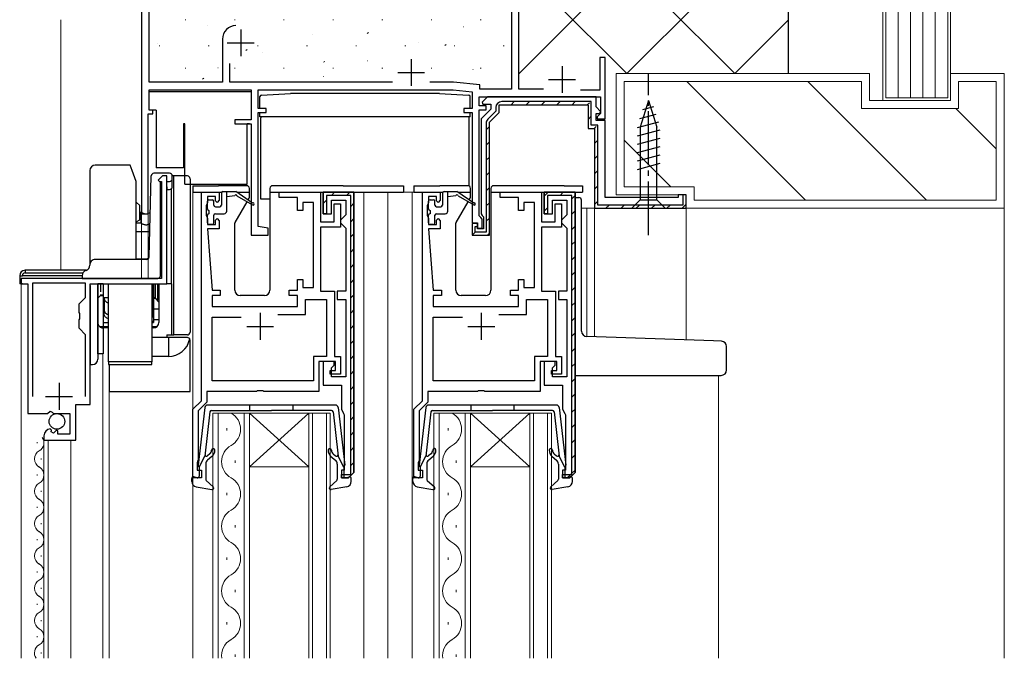
# Model space of a CAD drawing. Extents: x 0 to 1133, y 0 to 806.
# Drawn here: x 131 to 314, y 438 to 556 of the extents above; entities that cross this region are included whole.
import ezdxf

# ---------------------------------------------------------------- set-up
doc = ezdxf.new("R2010")
doc.units = 0
doc.linetypes.add('YCENTER_1', pattern=[13, 10, -1, 1, -1])
doc.linetypes.add('YHIDDEN_1', pattern=[4, 3, -1])
for name, color, linetype, lineweight in [('YKK_11', 7, 'CONTINUOUS', 30), ('YKK_12', 2, 'CONTINUOUS', 13), ('YKK_13', 4, 'CONTINUOUS', 30), ('YSS_K', 3, 'CONTINUOUS', 13)]:
    doc.layers.add(name, color=color, linetype=linetype, lineweight=lineweight)

msp = doc.modelspace()

# ---------------------------------------------------------------- linework, layer by layer
at = {"layer": 'YKK_11', "linetype": 'ByBlock', "lineweight": -2, "ltscale": 0.5}
for p, q in [((153.99, 566), (153.99, 520)), ((155.39, 544.4), (155.39, 564.8)), ((222.59, 564.8), (222.59, 543.1)), ((223.99, 543.1), (223.99, 566)), ((168.99, 552.4), (168.99, 544.4)), ((170.39, 544.4), (170.39, 547.88)), ((239.99, 549), (238.99, 549)), ((238.99, 549), (238.99, 542.9)), ((239.99, 537.6), (239.99, 549)), ((168.99, 544.4), (155.39, 544.4)), ((200.53, 544.4), (170.39, 544.4)), ((211.86, 544.4), (207.45, 544.4)), ((216.72, 543.89), (211.86, 544.4)), ((155.39, 539.2), (155.39, 543)), ((155.39, 543), (174.29, 543)), ((174.29, 543), (174.29, 537.4)), ((175.59, 539.5), (175.59, 543)), ((175.59, 543), (211.79, 543)), ((211.79, 543), (215.29, 542.63)), ((215.29, 542.63), (215.29, 539.5)), ((216.72, 543.1), (216.72, 543.89)), ((222.59, 543.1), (216.72, 543.1)), ((228.53, 543.1), (223.99, 543.1)), ((238.99, 542.9), (235.37, 542.9)), ((216.59, 540), (216.59, 541.7)), ((216.59, 541.7), (239.09, 541.7)), ((218.16, 541.7), (217.15, 540.69)), ((217.15, 540.69), (217.31, 540.3)), ((238.29, 541.7), (218.16, 541.7)), ((238.29, 539.82), (238.29, 541.7)), ((239.09, 541.7), (239.09, 538.6)), ((156.09, 539.2), (155.39, 539.2)), ((156.09, 538.5), (156.09, 539.2)), ((177.09, 539.5), (175.59, 539.5)), ((175.59, 517.64), (175.59, 538.8)), ((175.59, 538.8), (177.09, 538.8)), ((177.09, 538.8), (177.09, 539.5)), ((215.29, 539.5), (213.79, 539.5)), ((213.79, 539.5), (213.79, 538.8)), ((213.79, 538.8), (215.29, 538.8)), ((215.29, 538.8), (215.29, 518.3)), ((217.89, 540), (216.59, 540)), ((216.59, 519.6), (216.59, 539.3)), ((216.59, 539.3), (217.89, 539.3)), ((218.79, 539.4), (216.99, 537.6)), ((217.31, 540.3), (218.79, 540.3)), ((217.89, 539.3), (217.89, 540)), ((218.49, 536.98), (220.29, 538.78)), ((218.79, 540.3), (218.79, 539.4)), ((220.29, 538.78), (220.29, 540.2)), ((220.29, 540.2), (236.79, 540.2)), ((236.79, 540.2), (236.79, 535.8)), ((239.13, 538.99), (238.29, 539.82)), ((238.96, 538.6), (239.13, 538.99)), ((155.19, 520), (155.19, 538.5)), ((155.19, 538.5), (156.09, 538.5)), ((174.29, 537.4), (171.29, 537.4)), ((171.29, 537.4), (171.29, 536.7)), ((216.99, 537.6), (216.99, 519.97)), ((218.49, 516), (218.49, 536.98)), ((238.29, 537.3), (238.29, 538.6)), ((238.29, 538.6), (238.96, 538.6)), ((239.99, 537.3), (238.29, 537.3)), ((238.79, 538.3), (238.49, 538)), ((238.49, 538), (238.49, 537.6)), ((238.49, 537.6), (239.99, 537.6)), ((239.09, 538.6), (238.79, 538.3)), ((239.99, 523), (239.99, 537.3)), ((171.29, 536.7), (174.29, 536.7)), ((174.29, 536.7), (174.29, 516)), ((236.79, 535.8), (237.99, 535.8)), ((237.99, 535.8), (237.99, 521)), ((157.89, 527), (157.09, 526.2)), ((157.09, 526.2), (157.29, 526)), ((157.29, 526), (157.69, 526)), ((157.69, 526), (157.69, 508)), ((158.69, 527), (157.89, 527)), ((158.69, 507), (158.69, 527)), ((165.09, 485.3), (165.09, 524)), ((165.09, 524), (168.39, 524)), ((167.69, 523.2), (166.19, 523.2)), ((166.19, 523.2), (166.19, 522)), ((167.69, 522.4), (167.69, 523.2)), ((167.99, 522.1), (167.69, 522.4)), ((168.39, 522.5), (167.99, 522.1)), ((168.39, 524), (168.39, 522.5)), ((179.49, 523), (179.49, 524)), ((179.49, 524), (187.19, 524)), ((182.89, 523), (179.49, 523)), ((182.89, 520.6), (182.89, 523)), ((187.19, 524), (187.19, 518.5)), ((193.39, 524), (187.69, 524)), ((187.69, 524), (187.69, 520)), ((189.19, 520), (189.19, 522.5)), ((189.19, 522.5), (191.89, 522.5)), ((191.89, 522.5), (191.89, 519.8)), ((193.39, 472), (193.39, 524)), ((206.09, 485.3), (206.09, 524)), ((206.09, 524), (209.39, 524)), ((208.69, 523.2), (207.19, 523.2)), ((207.19, 523.2), (207.19, 522)), ((208.69, 522.4), (208.69, 523.2)), ((208.99, 522.1), (208.69, 522.4)), ((209.39, 522.5), (208.99, 522.1)), ((209.39, 524), (209.39, 522.5)), ((220.49, 523), (220.49, 524)), ((220.49, 524), (228.19, 524)), ((223.89, 523), (220.49, 523)), ((223.89, 520.6), (223.89, 523)), ((228.19, 524), (228.19, 518.5)), ((234.39, 524), (228.69, 524)), ((228.69, 524), (228.69, 520)), ((230.19, 520), (230.19, 522.5)), ((230.19, 522.5), (232.89, 522.5)), ((232.89, 522.5), (232.89, 519.8)), ((234.39, 472), (234.39, 524)), ((253.49, 523), (239.99, 523)), ((254.99, 523.5), (253.49, 523.5)), ((253.49, 523.5), (253.49, 523)), ((254.99, 521), (254.99, 523.5)), ((166.09, 521.78), (165.99, 521.55)), ((165.99, 521.55), (165.99, 519.65)), ((166.19, 522), (166.09, 521.78)), ((183.89, 520.6), (182.89, 520.6)), ((185.89, 522.1), (183.89, 522.1)), ((183.89, 522.1), (183.89, 520.6)), ((185.89, 506.3), (185.89, 522.1)), ((189.69, 518.5), (189.69, 521.8)), ((189.69, 521.8), (190.89, 521.8)), ((190.89, 521.8), (190.89, 517.5)), ((207.09, 521.78), (206.99, 521.55)), ((206.99, 521.55), (206.99, 519.65)), ((207.19, 522), (207.09, 521.78)), ((224.89, 520.6), (223.89, 520.6)), ((226.89, 522.1), (224.89, 522.1)), ((224.89, 522.1), (224.89, 520.6)), ((226.89, 506.3), (226.89, 522.1)), ((230.69, 518.5), (230.69, 521.8)), ((230.69, 521.8), (231.89, 521.8)), ((231.89, 521.8), (231.89, 517.5)), ((237.99, 521), (254.99, 521)), ((153.99, 520), (155.19, 520)), ((165.99, 519.65), (166.09, 519.42)), ((166.09, 519.42), (166.19, 519.2)), ((166.19, 519.2), (166.19, 518)), ((167.69, 518.8), (167.99, 519.1)), ((167.69, 518), (167.69, 518.8)), ((167.99, 519.1), (168.39, 518.7)), ((168.39, 518.7), (168.39, 517.2)), ((187.69, 520), (189.19, 520)), ((191.39, 519.3), (190.89, 518.8)), ((190.89, 518.8), (190.89, 518.3)), ((191.89, 519.8), (191.39, 519.3)), ((206.99, 519.65), (207.09, 519.42)), ((207.09, 519.42), (207.19, 519.2)), ((207.19, 519.2), (207.19, 518)), ((208.69, 518.8), (208.99, 519.1)), ((208.69, 518), (208.69, 518.8)), ((208.99, 519.1), (209.39, 518.7)), ((209.39, 518.7), (209.39, 517.2)), ((216.89, 519.3), (216.59, 519.6)), ((217.19, 519), (216.89, 519.3)), ((216.99, 519.97), (217.19, 519.68)), ((217.19, 519.68), (217.39, 519.4)), ((217.19, 517.3), (217.19, 519)), ((217.39, 519.4), (217.39, 517.2)), ((228.69, 520), (230.19, 520)), ((232.39, 519.3), (231.89, 518.8)), ((231.89, 518.8), (231.89, 518.3)), ((232.89, 519.8), (232.39, 519.3)), ((166.19, 518), (167.69, 518)), ((168.39, 517.2), (166.19, 517.2)), ((166.19, 517.2), (167.09, 505.8)), ((177.49, 517.3), (175.59, 517.64)), ((177.49, 516), (177.49, 517.3)), ((187.19, 518.5), (189.69, 518.5)), ((190.89, 517.5), (187.19, 517.5)), ((187.19, 517.5), (187.19, 505.6)), ((190.89, 518.3), (191.39, 517.8)), ((191.39, 517.8), (191.89, 517.3)), ((191.89, 517.3), (191.89, 505.6)), ((207.19, 518), (208.69, 518)), ((209.39, 517.2), (207.19, 517.2)), ((207.19, 517.2), (208.09, 505.8)), ((215.29, 518.3), (216.29, 518.3)), ((216.29, 518.2), (215.29, 518.2)), ((215.29, 518.2), (215.29, 516)), ((216.29, 518.3), (216.29, 517.3)), ((216.29, 517.2), (216.29, 518.2)), ((216.29, 517.3), (217.19, 517.3)), ((217.39, 517.2), (216.29, 517.2)), ((228.19, 518.5), (230.69, 518.5)), ((231.89, 517.5), (228.19, 517.5)), ((228.19, 517.5), (228.19, 505.6)), ((231.89, 518.3), (232.39, 517.8)), ((232.39, 517.8), (232.89, 517.3)), ((232.89, 517.3), (232.89, 505.6)), ((174.29, 516), (177.49, 516)), ((215.29, 516), (218.49, 516)), ((157.69, 508), (131.69, 508)), ((131.69, 508), (131.69, 507)), ((182.89, 505.8), (182.89, 507.8)), ((182.89, 507.8), (183.89, 507.8)), ((183.89, 507.8), (183.89, 506.3)), ((223.89, 505.8), (223.89, 507.8)), ((223.89, 507.8), (224.89, 507.8)), ((224.89, 507.8), (224.89, 506.3)), ((131.69, 507), (132.89, 507)), ((132.89, 507), (132.89, 482.9)), ((143.59, 507.1), (133.79, 507.1)), ((133.79, 507.1), (133.79, 486.1)), ((143.59, 504.45), (143.59, 507.1)), ((144.49, 484.6), (144.49, 507)), ((144.49, 507), (158.69, 507)), ((183.89, 506.3), (185.89, 506.3)), ((224.89, 506.3), (226.89, 506.3)), ((142.39, 503.25), (143.59, 504.45)), ((167.09, 505.8), (168.59, 505.8)), ((168.59, 504.8), (167.09, 504.8)), ((167.09, 504.8), (167.09, 502.8)), ((168.59, 505.8), (168.59, 504.8)), ((181.39, 504.8), (181.39, 505.8)), ((181.39, 505.8), (182.89, 505.8)), ((182.89, 504.8), (181.39, 504.8)), ((182.89, 502.8), (182.89, 504.8)), ((184.39, 501.3), (184.39, 504.1)), ((184.39, 504.1), (188.29, 504.1)), ((187.19, 505.6), (189.79, 505.6)), ((188.29, 504.1), (188.29, 493.5)), ((189.79, 505.6), (189.79, 493.5)), ((191.89, 505.6), (190.29, 505.6)), ((190.29, 505.6), (190.29, 504.1)), ((190.29, 504.1), (191.89, 504.1)), ((191.89, 504.1), (191.89, 489.7)), ((208.09, 505.8), (209.59, 505.8)), ((209.59, 504.8), (208.09, 504.8)), ((208.09, 504.8), (208.09, 502.8)), ((209.59, 505.8), (209.59, 504.8)), ((222.39, 504.8), (222.39, 505.8)), ((222.39, 505.8), (223.89, 505.8)), ((223.89, 504.8), (222.39, 504.8)), ((223.89, 502.8), (223.89, 504.8)), ((225.39, 501.3), (225.39, 504.1)), ((225.39, 504.1), (229.29, 504.1)), ((228.19, 505.6), (230.79, 505.6)), ((229.29, 504.1), (229.29, 493.5)), ((230.79, 505.6), (230.79, 493.5)), ((232.89, 505.6), (231.29, 505.6)), ((231.29, 505.6), (231.29, 504.1)), ((231.29, 504.1), (232.89, 504.1)), ((232.89, 504.1), (232.89, 489.7)), ((142.39, 501.67), (142.39, 503.25)), ((167.09, 502.8), (182.89, 502.8)), ((208.09, 502.8), (223.89, 502.8)), ((142.53, 501.48), (142.39, 501.67)), ((142.39, 500.33), (142.53, 500.52)), ((142.53, 500.52), (142.53, 501.48)), ((167.09, 489), (167.09, 500.8)), ((167.09, 500.8), (172.49, 500.8)), ((179.28, 501.3), (184.39, 501.3)), ((208.09, 489), (208.09, 500.8)), ((208.09, 500.8), (213.49, 500.8)), ((220.28, 501.3), (225.39, 501.3)), ((142.39, 498.75), (142.39, 500.33)), ((143.59, 497.55), (142.39, 498.75)), ((143.59, 486.1), (143.59, 497.55)), ((188.29, 493.5), (185.89, 493.5)), ((185.89, 493.5), (185.89, 489)), ((189.79, 493.5), (190.89, 493.5)), ((190.89, 493.5), (190.89, 490.2)), ((229.29, 493.5), (226.89, 493.5)), ((226.89, 493.5), (226.89, 489)), ((230.79, 493.5), (231.89, 493.5)), ((231.89, 493.5), (231.89, 490.2)), ((189.99, 492.6), (186.89, 492.6)), ((186.89, 492.6), (186.89, 487)), ((189.69, 492.6), (187.69, 492.6)), ((187.69, 492.6), (187.69, 488.2)), ((189.19, 491.4), (189.69, 491.9)), ((189.19, 489.7), (189.19, 491.4)), ((189.69, 491.9), (189.69, 492.6)), ((189.99, 490.9), (189.99, 492.6)), ((230.99, 492.6), (227.89, 492.6)), ((227.89, 492.6), (227.89, 487)), ((230.69, 492.6), (228.69, 492.6)), ((228.69, 492.6), (228.69, 488.2)), ((230.19, 491.4), (230.69, 491.9)), ((230.19, 489.7), (230.19, 491.4)), ((230.69, 491.9), (230.69, 492.6)), ((230.99, 490.9), (230.99, 492.6)), ((188.99, 490.2), (188.99, 490.9)), ((188.99, 490.9), (189.99, 490.9)), ((190.89, 490.2), (188.99, 490.2)), ((191.89, 489.7), (189.19, 489.7)), ((229.99, 490.2), (229.99, 490.9)), ((229.99, 490.9), (230.99, 490.9)), ((231.89, 490.2), (229.99, 490.2)), ((232.89, 489.7), (230.19, 489.7)), ((185.89, 489), (167.09, 489)), ((187.69, 488.2), (191.09, 488.2)), ((191.09, 488.2), (191.09, 483.7)), ((226.89, 489), (208.09, 489)), ((228.69, 488.2), (232.09, 488.2)), ((232.09, 488.2), (232.09, 483.7)), ((175.32, 487), (166.09, 487)), ((166.09, 487), (166.09, 485.03)), ((175.51, 487.14), (175.32, 487)), ((176.47, 487.14), (175.51, 487.14)), ((176.66, 487), (176.47, 487.14)), ((186.89, 487), (176.66, 487)), ((216.32, 487), (207.09, 487)), ((207.09, 487), (207.09, 485.03)), ((216.51, 487.14), (216.32, 487)), ((217.47, 487.14), (216.51, 487.14)), ((217.66, 487), (217.47, 487.14)), ((227.89, 487), (217.66, 487)), ((141.79, 478), (141.79, 484.6)), ((141.79, 484.6), (144.49, 484.6)), ((163.49, 483.7), (165.09, 485.3)), ((166.09, 485.03), (164.49, 483.43)), ((204.49, 483.7), (206.09, 485.3)), ((207.09, 485.03), (205.49, 483.43)), ((132.89, 482.9), (136.52, 482.9)), ((136.52, 482.9), (137.06, 483.35)), ((137.06, 483.35), (137.39, 483.2)), ((137.39, 483.2), (137.69, 482.9)), ((137.69, 482.9), (140.69, 482.9)), ((140.69, 482.9), (140.69, 479.1)), ((163.49, 471), (163.49, 483.7)), ((164.49, 483.43), (164.49, 474.3)), ((191.09, 483.7), (191.47, 482.91)), ((191.47, 482.91), (191.59, 482.68)), ((191.59, 482.68), (191.59, 472.4)), ((204.49, 471), (204.49, 483.7)), ((205.49, 483.43), (205.49, 474.3)), ((232.09, 483.7), (232.47, 482.91)), ((232.47, 482.91), (232.59, 482.68)), ((232.59, 482.68), (232.59, 472.4)), ((135.89, 478.8), (135.89, 478)), ((137.28, 479.85), (137.07, 480.1)), ((137.2, 479.53), (137.28, 479.85)), ((137.67, 479.26), (137.2, 479.53)), ((138.24, 479.84), (137.67, 479.26)), ((138.49, 479.73), (138.24, 479.84)), ((138.49, 479.1), (138.49, 479.73)), ((140.69, 479.1), (138.49, 479.1)), ((135.89, 478), (141.79, 478)), ((164.39, 474.08), (164.29, 473.85)), ((164.29, 473.85), (164.29, 472.4)), ((164.49, 474.3), (164.39, 474.08)), ((205.39, 474.08), (205.29, 473.85)), ((205.29, 473.85), (205.29, 472.4)), ((205.49, 474.3), (205.39, 474.08)), ((164.29, 472.4), (165.09, 472.4)), ((165.09, 472.4), (165.09, 471)), ((191.59, 472.4), (191.09, 472.4)), ((191.09, 472.4), (191.09, 471)), ((192.39, 471), (193.39, 472)), ((205.29, 472.4), (206.09, 472.4)), ((206.09, 472.4), (206.09, 471)), ((232.59, 472.4), (232.09, 472.4)), ((232.09, 472.4), (232.09, 471)), ((233.39, 471), (234.39, 472)), ((165.09, 471), (163.49, 471)), ((191.09, 471), (192.39, 471)), ((206.09, 471), (204.49, 471)), ((232.09, 471), (233.39, 471))]:
    msp.add_line(p, q, dxfattribs=at)
at = {"layer": 'YKK_11', "ltscale": 0.5}
for p, q in [((172.39, 554.2), (172.39, 549.2)), ((169.89, 551.7), (174.89, 551.7)), ((203.99, 548.7), (203.99, 543.7)), ((201.49, 546.2), (206.49, 546.2)), ((231.99, 547.4), (231.99, 542.4)), ((229.49, 544.9), (234.49, 544.9)), ((175.99, 501.6), (175.99, 496.6)), ((216.99, 501.6), (216.99, 496.6)), ((173.49, 499.1), (178.49, 499.1)), ((214.49, 499.1), (219.49, 499.1)), ((138.69, 488.6), (138.69, 483.6)), ((136.19, 486.1), (141.19, 486.1))]:
    msp.add_line(p, q, dxfattribs=at)
at = {"layer": 'YKK_11', "linetype": 'ByBlock', "lineweight": 30, "ltscale": 0.5}
for p, q in [((237.39, 540.8), (220.79, 540.8)), ((237.39, 536.4), (237.39, 540.8)), ((219.69, 539.03), (218.21, 537.55)), ((218.49, 536.98), (220.29, 538.78)), ((219.69, 539.7), (219.69, 539.03)), ((220.29, 538.78), (220.29, 540.2)), ((220.29, 540.2), (236.79, 540.2)), ((236.79, 540.2), (236.79, 535.8)), ((218.49, 516), (218.49, 536.98)), ((217.89, 536.77), (217.89, 516.6)), ((236.79, 535.8), (237.99, 535.8)), ((238.59, 536.4), (237.39, 536.4)), ((237.99, 535.8), (237.99, 521)), ((238.59, 521.6), (238.59, 536.4)), ((187.69, 520), (187.69, 524)), ((187.69, 524), (193.39, 524)), ((192.79, 523.4), (188.29, 523.4)), ((188.29, 523.4), (188.29, 520)), ((192.79, 471.6), (192.79, 523.4)), ((193.39, 524), (193.39, 472)), ((228.69, 520), (228.69, 524)), ((228.69, 524), (234.39, 524)), ((233.79, 523.4), (229.29, 523.4)), ((229.29, 523.4), (229.29, 520)), ((233.79, 471.6), (233.79, 523.4)), ((234.39, 524), (234.39, 472)), ((254.99, 523.5), (254.39, 523.5)), ((254.39, 523.5), (254.39, 521.6)), ((254.99, 521), (254.99, 523.5)), ((237.99, 521), (254.99, 521)), ((254.39, 521.6), (238.59, 521.6)), ((188.29, 520), (187.69, 520)), ((229.29, 520), (228.69, 520)), ((216.29, 518.2), (215.29, 518.2)), ((215.29, 518.2), (215.29, 516)), ((215.89, 516.6), (215.89, 517.6)), ((215.89, 517.6), (216.29, 517.6)), ((216.29, 517.6), (216.29, 518.2)), ((215.29, 516), (218.49, 516)), ((217.89, 516.6), (215.89, 516.6)), ((191.09, 471), (191.09, 471.6)), ((191.09, 471.6), (192.79, 471.6)), ((193.39, 472), (192.39, 471)), ((232.09, 471), (232.09, 471.6)), ((232.09, 471.6), (233.79, 471.6)), ((234.39, 472), (233.39, 471)), ((192.39, 471), (191.09, 471)), ((233.39, 471), (232.09, 471))]:
    msp.add_line(p, q, dxfattribs=at)
at = {"layer": 'YKK_11', "linetype": 'Continuous', "lineweight": 13}
for p, q in [((222.52, 540.2), (223.12, 540.8)), ((225.35, 540.2), (225.95, 540.8)), ((228.18, 540.2), (228.78, 540.8)), ((231, 540.2), (231.6, 540.8)), ((233.83, 540.2), (234.43, 540.8)), ((236.63, 540.17), (237.06, 540.6)), ((236.79, 537.5), (237.39, 538.1)), ((217.89, 535.57), (218.49, 536.17)), ((237.86, 535.74), (238.29, 536.17)), ((217.89, 532.74), (218.49, 533.34)), ((237.99, 533.04), (238.59, 533.64)), ((217.89, 529.91), (218.49, 530.51)), ((237.99, 530.21), (238.59, 530.81)), ((237.99, 527.39), (238.59, 527.99)), ((217.89, 527.09), (218.49, 527.69)), ((217.89, 524.26), (218.49, 524.86)), ((237.99, 524.56), (238.59, 525.16)), ((187.69, 521.9), (188.29, 522.5)), ((189.19, 523.4), (189.79, 524)), ((192.02, 523.4), (192.59, 523.98)), ((228.76, 523.38), (229.31, 523.93)), ((231.61, 523.4), (232.21, 524)), ((233.79, 522.75), (234.34, 523.3)), ((237.99, 521.73), (238.59, 522.33)), ((192.79, 521.34), (193.39, 521.94)), ((217.89, 521.43), (218.49, 522.03)), ((228.69, 520.48), (229.29, 521.08)), ((233.79, 519.92), (234.39, 520.52)), ((240.09, 521), (240.69, 521.6)), ((242.92, 521), (243.52, 521.6)), ((245.74, 521), (246.34, 521.6)), ((248.57, 521), (249.17, 521.6)), ((251.4, 521), (252, 521.6)), ((254.23, 521), (254.99, 521.76)), ((192.79, 518.52), (193.39, 519.12)), ((217.89, 518.6), (218.49, 519.2)), ((233.79, 517.09), (234.39, 517.69)), ((192.79, 515.69), (193.39, 516.29)), ((215.44, 516.15), (215.89, 516.6)), ((218.14, 516.02), (218.47, 516.35)), ((192.79, 512.86), (193.39, 513.46)), ((233.79, 514.26), (234.39, 514.86)), ((233.79, 511.43), (234.39, 512.03)), ((192.79, 510.03), (193.39, 510.63)), ((192.79, 507.2), (193.39, 507.8)), ((233.79, 508.6), (234.39, 509.2)), ((233.79, 505.78), (234.39, 506.38)), ((192.79, 504.37), (193.39, 504.97)), ((233.79, 502.95), (234.39, 503.55)), ((192.79, 501.55), (193.39, 502.15)), ((233.79, 500.12), (234.39, 500.72)), ((192.79, 498.72), (193.39, 499.32)), ((233.79, 497.29), (234.39, 497.89)), ((192.79, 495.89), (193.39, 496.49)), ((233.79, 494.46), (234.39, 495.06)), ((192.79, 493.06), (193.39, 493.66)), ((233.79, 491.63), (234.39, 492.23)), ((192.79, 490.23), (193.39, 490.83)), ((233.79, 488.81), (234.39, 489.41)), ((192.79, 487.4), (193.39, 488)), ((233.79, 485.98), (234.39, 486.58)), ((192.79, 484.58), (193.39, 485.18)), ((192.79, 481.75), (193.39, 482.35)), ((233.79, 483.15), (234.39, 483.75)), ((233.79, 480.32), (234.39, 480.92)), ((192.79, 478.92), (193.39, 479.52)), ((192.79, 476.09), (193.39, 476.69)), ((233.79, 477.49), (234.39, 478.09)), ((233.79, 474.66), (234.39, 475.26)), ((192.79, 473.26), (193.39, 473.86)), ((191.09, 471.56), (191.13, 471.6)), ((232.95, 471), (233.66, 471.7)), ((233.68, 471.73), (234.39, 472.43))]:
    msp.add_line(p, q, dxfattribs=at)
at = {"layer": 'YKK_11', "linetype": 'ByBlock', "lineweight": -2, "ltscale": 0.5}
for centre, radius, start in [((171.49, 552.4), 2.5, 90), ((137.19, 478.8), 1.3, 95.2159)]:
    msp.add_arc(centre, radius, start, 180, dxfattribs=at)
at = {"layer": 'YKK_11', "linetype": 'ByBlock', "lineweight": 30, "ltscale": 0.5}
for centre, start in [((220.79, 539.7), 90), ((218.99, 536.77), 135)]:
    msp.add_arc(centre, 1.1, start, 180, dxfattribs=at)
at = {"layer": 'YKK_12'}
for p, q in [((153.99, 566), (153.99, 508.01)), ((163.49, 437.5), (163.49, 524)), ((195.19, 437.5), (195.19, 524)), ((208.39, 524), (199.69, 524)), ((199.69, 524), (199.69, 437.5)), ((204.19, 524), (204.19, 437.5)), ((235.59, 521), (254.99, 521)), ((236.59, 521), (236.59, 497.2)), ((237.99, 521), (237.99, 497.16)), ((254.99, 521), (254.99, 496.56)), ((153.99, 520), (155.19, 520)), ((155.19, 520), (155.19, 508.1)), ((131.69, 437.5), (131.69, 507)), ((146.79, 437.5), (146.79, 494)), ((147.99, 491.13), (147.99, 437.5)), ((260.99, 490), (260.99, 437.5)), ((167.19, 483), (167.19, 437.5)), ((173.99, 483), (167.19, 483)), ((168.19, 437.5), (168.19, 483)), ((172.99, 483), (172.99, 437.5)), ((173.99, 437.5), (173.99, 483)), ((173.99, 483), (184.99, 483)), ((173.99, 483), (184.99, 473)), ((184.99, 483), (173.99, 473)), ((184.99, 483), (184.99, 437.5)), ((188.99, 483), (184.99, 483)), ((185.69, 437.5), (185.69, 483)), ((188.29, 483), (188.29, 437.5)), ((188.99, 437.5), (188.99, 483)), ((208.19, 483), (208.19, 437.5)), ((214.99, 483), (208.19, 483)), ((209.19, 437.5), (209.19, 483)), ((213.99, 483), (213.99, 437.5)), ((214.99, 437.5), (214.99, 483)), ((214.99, 483), (225.99, 483)), ((214.99, 483), (225.99, 473)), ((225.99, 483), (214.99, 473)), ((225.99, 483), (225.99, 437.5)), ((229.99, 483), (225.99, 483)), ((226.69, 437.5), (226.69, 483)), ((229.29, 483), (229.29, 437.5)), ((229.99, 437.5), (229.99, 483)), ((135.89, 437.5), (135.89, 478.5)), ((169.83, 480.2), (169.83, 479.8)), ((210.83, 480.2), (210.83, 479.8)), ((136.69, 437.5), (136.69, 478)), ((140.89, 437.5), (140.89, 478)), ((171.35, 474.2), (171.35, 473.8)), ((173.99, 473), (184.99, 473)), ((212.35, 474.2), (212.35, 473.8)), ((214.99, 473), (225.99, 473)), ((169.83, 468.2), (169.83, 467.8)), ((210.83, 468.2), (210.83, 467.8)), ((171.35, 462.2), (171.35, 461.8)), ((212.35, 462.2), (212.35, 461.8)), ((169.83, 456.2), (169.83, 455.8)), ((210.83, 456.2), (210.83, 455.8)), ((171.35, 450.2), (171.35, 449.8)), ((212.35, 450.2), (212.35, 449.8)), ((169.83, 444.2), (169.83, 443.8)), ((210.83, 444.2), (210.83, 443.8)), ((171.35, 438.2), (171.35, 437.8)), ((212.35, 438.2), (212.35, 437.8))]:
    msp.add_line(p, q, dxfattribs=at)
at = {"layer": 'YKK_12', "linetype": 'Continuous'}
for p, q in [((134.63, 477.4), (134.63, 477.6)), ((135.39, 474.4), (135.39, 474.6)), ((134.63, 471.4), (134.63, 471.6)), ((135.39, 468.4), (135.39, 468.6)), ((134.63, 465.4), (134.63, 465.6)), ((135.39, 462.4), (135.39, 462.6)), ((134.63, 459.4), (134.63, 459.6)), ((135.39, 456.4), (135.39, 456.6)), ((134.63, 453.4), (134.63, 453.6)), ((135.39, 450.4), (135.39, 450.6)), ((134.63, 447.4), (134.63, 447.6)), ((135.39, 444.4), (135.39, 444.6)), ((134.63, 441.4), (134.63, 441.6)), ((135.39, 438.4), (135.39, 438.6))]:
    msp.add_line(p, q, dxfattribs=at)
at = {"layer": 'YKK_12'}
for centre, start, end in [((168.91, 480), 299.2025, 60.7975), ((209.91, 480), 299.2025, 60.7975), ((172.27, 474), 119.2025, 240.7975), ((213.27, 474), 119.2025, 240.7975), ((168.91, 468), 299.2025, 60.7975), ((209.91, 468), 299.2025, 60.7975), ((172.27, 462), 119.2025, 240.7975), ((213.27, 462), 119.2025, 240.7975), ((168.91, 456), 299.2025, 60.7975), ((209.91, 456), 299.2025, 60.7975), ((172.27, 450), 119.2025, 240.7975), ((213.27, 450), 119.2025, 240.7975), ((168.91, 444), 299.2025, 60.7975), ((209.91, 444), 299.2025, 60.7975), ((172.27, 438), 119.2025, 188.3653), ((213.27, 438), 119.2025, 188.3653)]:
    msp.add_arc(centre, 3.44, start, end, dxfattribs=at)
at = {"layer": 'YKK_12', "linetype": 'Continuous'}
for centre, start, end in [((134.17, 477.5), 299.2025, 35.5047), ((135.85, 474.5), 119.2025, 240.7975), ((134.17, 471.5), 299.2025, 60.7975), ((135.85, 468.5), 119.2025, 240.7975), ((134.17, 465.5), 299.2025, 60.7975), ((135.85, 462.5), 119.2025, 240.7975), ((134.17, 459.5), 299.2025, 60.7975), ((135.85, 456.5), 119.2025, 240.7975), ((134.17, 453.5), 299.2025, 60.7975), ((135.85, 450.5), 119.2025, 240.7975), ((134.17, 447.5), 299.2025, 60.7975), ((135.85, 444.5), 119.2025, 240.7975), ((134.17, 441.5), 299.2025, 60.7975), ((135.85, 438.5), 119.2025, 215.6687)]:
    msp.add_arc(centre, 1.72, start, end, dxfattribs=at)
at = {"layer": 'YKK_13', "linetype": 'YCENTER_1'}
for q in [(248, 546), (248, 531)]:
    msp.add_line((248, 516), q, dxfattribs=at)
at = {"layer": 'YKK_13'}
for p, q in [((155.39, 539.5), (155.39, 542.7)), ((155.39, 542.7), (155.89, 542.7)), ((155.89, 542.7), (173.79, 542.7)), ((173.79, 542.7), (174.29, 542.7)), ((174.29, 542.7), (174.29, 537.7)), ((175.94, 539.5), (175.94, 541.72)), ((176.22, 542.02), (181.64, 542.3)), ((209.24, 542.3), (181.64, 542.3)), ((209.24, 542.3), (214.65, 542.02)), ((214.94, 539.5), (214.94, 541.72)), ((248, 541), (246.45, 536.08)), ((248, 541), (249.55, 536.08)), ((155.89, 539.2), (155.69, 539.2)), ((156.69, 539.2), (155.89, 539.2)), ((156.69, 539.2), (156.69, 536.7)), ((175.94, 538), (175.94, 538.8)), ((214.94, 538), (214.94, 538.8)), ((248.93, 539.85), (246.88, 539.3)), ((178.87, 538), (175.94, 538)), ((176.14, 538), (176.14, 537.77)), ((176.14, 534.7), (176.14, 537.77)), ((214.94, 538), (178.87, 538)), ((214.74, 537.77), (214.74, 538)), ((214.74, 534.7), (214.74, 537.77)), ((249.84, 536.99), (245.9, 535.93)), ((249.39, 538.42), (246.35, 537.61)), ((156.69, 536.7), (156.69, 528.5)), ((161.99, 536.7), (161.79, 536.7)), ((161.79, 536.7), (161.79, 528.5)), ((161.99, 525.5), (161.99, 536.7)), ((173.79, 536.7), (173.59, 536.7)), ((173.59, 525.5), (173.59, 536.7)), ((173.99, 536.7), (173.79, 536.7)), ((250.1, 535.51), (245.9, 534.38)), ((246.45, 536.08), (246.45, 522.55)), ((249.55, 522.55), (249.55, 536.08)), ((176.14, 522.7), (176.14, 534.7)), ((214.74, 525.14), (214.74, 534.7)), ((250.1, 533.95), (245.9, 532.83)), ((250.1, 532.4), (245.9, 531.27)), ((250.1, 530.85), (245.9, 529.72)), ((144.39, 528), (144.39, 510.5)), ((151.9, 529), (145.39, 529)), ((152.26, 528), (151.9, 529)), ((152.99, 526), (152.26, 528)), ((161.79, 528.5), (156.69, 528.5)), ((250.1, 529.29), (245.9, 528.17)), ((152.99, 511.5), (152.99, 526)), ((155.4, 511.99), (155.78, 527.01)), ((156.55, 527.5), (156.28, 527.5)), ((156.51, 527.5), (156.28, 527.5)), ((159.19, 527.5), (156.55, 527.5)), ((157.49, 508.5), (157.49, 526)), ((158.69, 526), (159.19, 526)), ((158.69, 525), (158.69, 526)), ((159.69, 526.5), (159.69, 527)), ((159.99, 527), (159.69, 527)), ((159.69, 525), (159.69, 526.5)), ((162.49, 527), (159.99, 527)), ((159.99, 497.5), (159.99, 527)), ((162.99, 526.5), (162.99, 498)), ((158.69, 525), (158.69, 524.5)), ((158.69, 524.5), (159.19, 524.5)), ((158.69, 507), (158.69, 524.5)), ((159.49, 524.6), (159.49, 507)), ((161.99, 525.5), (173.59, 525.5)), ((163.49, 525.2), (163.49, 524)), ((163.49, 525.2), (166.19, 525.2)), ((166.19, 525.2), (168.29, 525.2)), ((173.49, 525.2), (168.29, 525.2)), ((169.09, 524.1), (171.49, 524.1)), ((169.79, 520.5), (169.79, 524.1)), ((174.59, 521.97), (171.49, 524.1)), ((173.99, 523.06), (173.99, 524.7)), ((177.79, 524.7), (177.79, 505.8)), ((191.39, 525.2), (178.29, 525.2)), ((191.39, 525.2), (202.59, 525.2)), ((202.59, 525.2), (202.59, 524)), ((204.49, 525.2), (204.49, 524)), ((204.49, 525.2), (207.19, 525.2)), ((207.19, 525.2), (209.29, 525.2)), ((214.49, 525.2), (209.29, 525.2)), ((210.09, 524.1), (212.49, 524.1)), ((210.79, 520.5), (210.79, 524.1)), ((215.59, 521.97), (212.49, 524.1)), ((214.99, 523.06), (214.99, 524.7)), ((218.79, 524.7), (218.79, 505.8)), ((232.39, 525.2), (219.29, 525.2)), ((232.39, 525.2), (235.79, 525.2)), ((235.79, 525.2), (235.79, 524)), ((163.49, 524), (168.87, 524)), ((166.19, 520.9), (166.19, 522.3)), ((166.49, 522.6), (167.09, 522.6)), ((167.39, 521.6), (167.39, 522.3)), ((168.79, 523.8), (168.79, 521.6)), ((171.29, 523.3), (169.79, 523.1)), ((171.63, 524), (173.99, 524)), ((171.69, 523.3), (174.59, 521.62)), ((173.75, 522.55), (173.95, 522.91)), ((177.79, 522.7), (176.14, 522.7)), ((177.79, 524), (202.59, 524)), ((204.49, 524), (209.87, 524)), ((207.19, 520.9), (207.19, 522.3)), ((207.49, 522.6), (208.09, 522.6)), ((208.39, 521.6), (208.39, 522.3)), ((209.79, 523.8), (209.79, 521.6)), ((212.29, 523.3), (210.79, 523.1)), ((212.63, 524), (214.99, 524)), ((212.69, 523.3), (215.59, 521.62)), ((214.75, 522.55), (214.95, 522.91)), ((218.79, 524), (235.79, 524)), ((234.39, 523), (235.09, 523)), ((235.59, 498.21), (235.59, 522.5)), ((244.9, 521), (246.45, 522.55)), ((246.45, 522.55), (249.55, 522.55)), ((251.1, 521), (249.55, 522.55)), ((152.99, 522.15), (153.64, 521.5)), ((153.64, 520.5), (153.64, 521.5)), ((153.64, 518.86), (153.64, 520.5)), ((166.49, 520.6), (166.49, 520)), ((167.69, 521.3), (168.49, 521.3)), ((171.33, 518.37), (173.56, 522.22)), ((207.49, 520.6), (207.49, 520)), ((208.69, 521.3), (209.49, 521.3)), ((212.33, 518.37), (214.56, 522.22)), ((244.9, 521), (251.1, 521)), ((152.99, 518.49), (153.64, 518.86)), ((153.64, 520.3), (153.91, 520.3)), ((153.91, 518.92), (153.91, 520.3)), ((153.91, 518.29), (153.91, 518.92)), ((166.19, 518.3), (166.19, 519.7)), ((167.39, 518.3), (167.39, 519.7)), ((167.69, 520), (169.29, 520)), ((207.19, 518.3), (207.19, 519.7)), ((208.39, 518.3), (208.39, 519.7)), ((208.69, 520), (210.29, 520)), ((152.99, 518.29), (153.91, 518.29)), ((167.09, 518), (166.49, 518)), ((171.29, 505.8), (171.29, 518.22)), ((208.09, 518), (207.49, 518)), ((212.29, 505.8), (212.29, 518.22)), ((152.99, 516.69), (155.52, 516.69)), ((154.96, 511.5), (145.39, 511.5)), ((152.99, 511.64), (155.04, 511.64)), ((143.81, 509.5), (132.39, 509.5)), ((132.39, 509.5), (132.39, 509)), ((131.39, 508.5), (131.89, 508.5)), ((131.39, 508.5), (131.39, 507)), ((142.99, 508.5), (131.89, 508.5)), ((132.39, 509), (143.12, 509)), ((142.99, 508.5), (142.99, 508)), ((142.99, 508), (156.99, 508)), ((157.19, 508.04), (157.19, 508)), ((131.89, 507), (131.39, 507)), ((144.49, 506.7), (144.49, 494)), ((145.89, 507), (145.89, 494)), ((146.89, 507), (145.89, 507)), ((145.89, 494), (145.89, 507)), ((146.84, 507), (146.84, 504.9)), ((146.89, 507), (146.89, 494)), ((147.89, 492.5), (147.89, 507)), ((155.89, 507), (155.89, 492.5)), ((156.04, 505.4), (156.04, 507)), ((156.19, 507), (156.19, 499.8)), ((156.19, 503.9), (156.19, 507)), ((156.19, 507), (156.19, 499.97)), ((156.49, 507), (156.49, 504.4)), ((156.94, 507), (156.94, 503.95)), ((157.19, 507), (157.19, 499.8)), ((159.49, 507), (158.69, 507)), ((159.49, 507), (159.56, 507)), ((159.56, 507), (159.56, 497.5)), ((234.39, 505.83), (234.39, 491)), ((146.84, 504.9), (146.39, 504.9)), ((147.89, 504.4), (146.89, 504.4)), ((147.04, 504.4), (147.04, 502.26)), ((156.04, 505.4), (155.89, 505.4)), ((156.04, 503.93), (156.04, 505.4)), ((156.49, 504.4), (156.19, 504.4)), ((156.49, 504.4), (156.94, 503.95)), ((176.79, 504.8), (172.29, 504.8)), ((217.79, 504.8), (213.29, 504.8)), ((147.04, 501.47), (147.04, 502.26)), ((156.04, 503.93), (156.04, 501.47)), ((156.19, 503.9), (156.19, 499.97)), ((157.19, 502.3), (156.19, 502.3)), ((156.04, 501.14), (156.04, 501.47)), ((146.89, 499.8), (147.89, 499.8)), ((147.89, 498.8), (146.89, 498.8)), ((155.89, 499.8), (156.19, 499.8)), ((156.19, 498.8), (155.89, 498.8)), ((157.19, 500.3), (156.19, 500.3)), ((158.69, 497), (155.89, 497)), ((158.69, 497.5), (158.69, 497)), ((158.69, 497.5), (159.56, 497.5)), ((158.99, 497), (158.69, 497)), ((162.49, 497), (158.99, 497)), ((158.99, 497), (158.99, 493.5)), ((159.56, 497.5), (159.99, 497.5)), ((162.49, 497.5), (159.99, 497.5)), ((260.08, 496.38), (236.55, 497.21)), ((162.99, 487), (162.99, 496.5)), ((261.52, 496.33), (260.08, 496.38)), ((262.49, 491), (262.49, 495.33)), ((144.49, 494), (144.49, 492)), ((146.89, 494), (145.89, 494)), ((145.89, 494), (145.89, 493)), ((158.99, 493.5), (155.89, 493.5)), ((144.49, 492), (144.89, 492)), ((147.89, 492.5), (147.89, 492)), ((155.89, 492.5), (147.89, 492.5)), ((147.89, 492), (155.89, 492)), ((147.99, 492), (147.99, 487)), ((155.89, 492), (155.89, 492.5)), ((234.39, 491), (234.39, 490)), ((234.39, 490), (260.04, 490)), ((260.04, 490), (261.49, 490)), ((147.99, 487), (162.99, 487)), ((165.74, 484.05), (164.49, 473.31)), ((189.94, 484.49), (166.23, 484.49)), ((174.09, 483.49), (174.09, 484.49)), ((182.09, 483.49), (182.09, 484.49)), ((190.44, 484.05), (191.68, 473.31)), ((206.74, 484.05), (205.49, 473.31)), ((230.94, 484.49), (207.23, 484.49)), ((215.09, 483.49), (215.09, 484.49)), ((223.09, 483.49), (223.09, 484.49)), ((231.44, 484.05), (232.68, 473.31)), ((166.66, 483.23), (165.7, 474.99)), ((166.95, 483.49), (178.09, 483.49)), ((189.22, 483.49), (178.09, 483.49)), ((189.52, 483.23), (190.47, 474.99)), ((207.66, 483.23), (206.7, 474.99)), ((207.95, 483.49), (219.09, 483.49)), ((230.22, 483.49), (219.09, 483.49)), ((230.52, 483.23), (231.47, 474.99)), ((164.69, 472.99), (165.7, 474.99)), ((166.66, 475.43), (166.23, 475.06)), ((167.05, 474.97), (166.24, 474.29)), ((189.12, 474.97), (189.93, 474.29)), ((189.51, 475.43), (189.94, 475.06)), ((190.43, 475.26), (190.44, 475.27)), ((191.49, 472.99), (190.47, 474.99)), ((205.69, 472.99), (206.7, 474.99)), ((207.66, 475.43), (207.23, 475.06)), ((208.05, 474.97), (207.24, 474.29)), ((230.12, 474.97), (230.93, 474.29)), ((230.51, 475.43), (230.94, 475.06)), ((231.43, 475.26), (231.44, 475.27)), ((232.49, 472.99), (231.47, 474.99)), ((164.69, 472.99), (164.69, 471.29)), ((165.89, 473.53), (165.89, 470.72)), ((190.29, 473.53), (190.29, 470.72)), ((191.49, 472.99), (191.49, 471.29)), ((205.69, 472.99), (205.69, 471.29)), ((206.89, 473.53), (206.89, 470.72)), ((231.29, 473.53), (231.29, 470.72)), ((232.49, 472.99), (232.49, 471.29)), ((164.31, 471), (163.67, 471.18)), ((191.87, 471), (192.51, 471.18)), ((205.31, 471), (204.67, 471.18)), ((232.87, 471), (233.51, 471.18)), ((163.29, 470.32), (163.29, 470.89)), ((164.1, 469.34), (167.03, 468.8)), ((165.98, 470.5), (167.29, 469.31)), ((190.19, 470.5), (188.88, 469.31)), ((192.07, 469.34), (189.14, 468.8)), ((192.89, 470.32), (192.89, 470.89)), ((204.29, 470.32), (204.29, 470.89)), ((205.1, 469.34), (208.03, 468.8)), ((206.98, 470.5), (208.29, 469.31)), ((231.19, 470.5), (229.88, 469.31)), ((233.07, 469.34), (230.14, 468.8)), ((233.89, 470.32), (233.89, 470.89))]:
    msp.add_line(p, q, dxfattribs=at)
at = {"layer": 'YKK_13', "linetype": 'YHIDDEN_1', "ltscale": 0.5}
for p, q in [((146.39, 507), (146.39, 504.8)), ((156.49, 507), (156.49, 504.3)), ((146.39, 504.8), (145.89, 504.3)), ((146.39, 504.8), (146.89, 504.8)), ((156.19, 504.3), (156.49, 504.3)), ((156.49, 504.3), (157.19, 503.6)), ((146.18, 499.1), (147.89, 499.1)), ((155.89, 499.1), (156.9, 499.1))]:
    msp.add_line(p, q, dxfattribs=at)
at = {"layer": 'YKK_13'}
msp.add_circle((138.29, 481.45), 1.45, dxfattribs=at)
for centre, radius, start, end in [((176.24, 541.72), 0.3, 93.0128, 180), ((214.64, 541.72), 0.3, 0, 86.9872), ((145.39, 528), 1, 90, 180), ((156.28, 527), 0.5, 90, 178.5935), ((159.19, 527), 0.5, 0, 90), ((159.19, 526.5), 0.5, 270, 0), ((162.49, 526.5), 0.5, 0, 90), ((159.19, 525), 0.5, 270, 0), ((169.09, 523.8), 0.3, 90, 180), ((173.49, 524.7), 0.5, 0, 90), ((178.29, 524.7), 0.5, 90, 180), ((210.09, 523.8), 0.3, 90, 180), ((214.49, 524.7), 0.5, 0, 90), ((219.29, 524.7), 0.5, 90, 180), ((166.49, 522.3), 0.3, 90, 180), ((167.09, 522.3), 0.3, 0, 90), ((171.49, 523.3), 0.2, 0, 180), ((173.69, 523.06), 0.3, 330, 0), ((207.49, 522.3), 0.3, 90, 180), ((208.09, 522.3), 0.3, 0, 90), ((212.49, 523.3), 0.2, 0, 180), ((214.69, 523.06), 0.3, 330, 0), ((235.09, 522.5), 0.5, 0, 90), ((166.49, 520.9), 0.3, 180, 270), ((167.69, 521.6), 0.3, 180, 270), ((168.49, 521.6), 0.3, 270, 0), ((169.29, 520.5), 0.5, 270, 0), ((174.69, 521.8), 0.2, 240.0141, 120.0141), ((207.49, 520.9), 0.3, 180, 270), ((208.69, 521.6), 0.3, 180, 270), ((209.49, 521.6), 0.3, 270, 0), ((210.29, 520.5), 0.5, 270, 0), ((215.69, 521.8), 0.2, 240.0141, 120.0141), ((154.84, 521.6), 1.6, 234.3409, 298.6595), ((166.49, 519.7), 0.3, 90, 180), ((167.69, 519.7), 0.3, 90, 180), ((207.49, 519.7), 0.3, 90, 180), ((208.69, 519.7), 0.3, 90, 180), ((166.49, 518.3), 0.3, 180, 270), ((167.09, 518.3), 0.3, 270, 0), ((171.59, 518.22), 0.3, 150, 180), ((207.49, 518.3), 0.3, 180, 270), ((208.09, 518.3), 0.3, 270, 0), ((212.59, 518.22), 0.3, 150, 180), ((145.39, 510.5), 1, 90, 182.6212), ((154.9, 512), 0.5, 270.0285, 358.1907), ((132.39, 508.5), 1, 90, 180), ((143.39, 510.41), 1, 287.3948, 2.6212), ((132.39, 508.5), 0.5, 90, 180), ((143.99, 508.5), 1, 107.3948, 180), ((156.99, 508.5), 0.5, 270, 0), ((172.29, 505.8), 1, 180, 270), ((176.79, 505.8), 1, 270, 0), ((213.29, 505.8), 1, 180, 270), ((217.79, 505.8), 1, 270, 0), ((155.84, 503.9), 0.35, 278.2132, 0), ((156.19, 499.8), 1, 270, 0), ((158.99, 497.5), 4, 270, 349.2674), ((162.49, 498), 0.5, 270, 0), ((162.49, 496.5), 0.5, 30.677, 90), ((162.49, 496.5), 0.5, 0, 30.677), ((236.59, 498.21), 1, 180, 268), ((261.49, 495.33), 1, 0, 88), ((144.89, 493), 1, 270, 0), ((261.49, 491), 1, 270, 0), ((166.23, 483.99), 0.5, 90, 173.3791), ((189.94, 483.99), 0.5, 6.6209, 90), ((207.23, 483.99), 0.5, 90, 173.3791), ((230.94, 483.99), 0.5, 6.6209, 90), ((166.95, 483.19), 0.3, 90, 173.3791), ((189.22, 483.19), 0.3, 6.6209, 90), ((207.95, 483.19), 0.3, 90, 173.3791), ((230.22, 483.19), 0.3, 6.6209, 90), ((166.04, 475.29), 0.3, 173.3791, 310), ((166.09, 476.12), 0.9, 310, 0), ((167.29, 476.12), 0.3, 0, 180), ((166.09, 476.12), 1.5, 310, 0), ((188.89, 476.12), 0.3, 0, 180), ((190.09, 476.12), 1.5, 180, 230), ((190.09, 476.12), 0.9, 180, 230), ((190.14, 475.29), 0.3, 230, 6.6209), ((207.04, 475.29), 0.3, 173.3791, 310), ((207.09, 476.12), 0.9, 310, 0), ((208.29, 476.12), 0.3, 0, 180), ((207.09, 476.12), 1.5, 310, 0), ((229.89, 476.12), 0.3, 0, 180), ((231.09, 476.12), 1.5, 180, 230), ((231.09, 476.12), 0.9, 180, 230), ((231.14, 475.29), 0.3, 230, 6.6209), ((164.79, 473.28), 0.3, 173.3791, 250.5288), ((166.89, 473.53), 1, 130, 180), ((189.29, 473.53), 1, 360, 50), ((191.39, 473.28), 0.3, 289.4712, 6.6209), ((205.79, 473.28), 0.3, 173.3791, 250.5288), ((207.89, 473.53), 1, 130, 180), ((230.29, 473.53), 1, 360, 50), ((232.39, 473.28), 0.3, 289.4712, 6.6209), ((163.59, 470.89), 0.3, 74.4346, 180), ((164.39, 471.29), 0.3, 254.4346, 0), ((191.79, 471.29), 0.3, 180, 285.5654), ((192.59, 470.89), 0.3, 0, 105.5654), ((204.59, 470.89), 0.3, 74.4346, 180), ((205.39, 471.29), 0.3, 254.4346, 0), ((232.79, 471.29), 0.3, 180, 285.5654), ((233.59, 470.89), 0.3, 0, 105.5654), ((164.29, 470.32), 1, 180, 259.4879), ((166.19, 470.72), 0.3, 180, 227.6447), ((167.09, 469.09), 0.3, 259.4879, 47.6447), ((189.09, 469.09), 0.3, 132.3553, 280.5121), ((189.99, 470.72), 0.3, 312.3553, 360), ((191.89, 470.32), 1, 280.5121, 0), ((205.29, 470.32), 1, 180, 259.4879), ((207.19, 470.72), 0.3, 180, 227.6447), ((208.09, 469.09), 0.3, 259.4879, 47.6447), ((230.09, 469.09), 0.3, 132.3553, 280.5121), ((230.99, 470.72), 0.3, 312.3553, 360), ((232.89, 470.32), 1, 280.5121, 0)]:
    msp.add_arc(centre, radius, start, end, dxfattribs=at)
at = {"layer": 'YKK_13', "linetype": 'YHIDDEN_1', "ltscale": 0.5}
msp.add_arc((146.89, 499.8), 1, 180, 270, dxfattribs=at)
at = {"layer": 'YKK_13', "extrusion": (0, 0, -1)}
msp.add_ellipse((155.69, 499.97), major_axis=(0.5, 0), ratio=0.34202, start_param=5.123906, end_param=7.442465, dxfattribs=at)
at = {"layer": 'YKK_13'}
for points, knots in [([(153.91, 518.29), (153.98, 518.23), (154.11, 518.13), (154.35, 518.02), (154.59, 517.96), (154.84, 517.93), (155.09, 517.96), (155.33, 518.02), (155.48, 518.09), (155.55, 518.14)], [0, 0, 0, 0, 0.259582, 0.51417, 0.765074, 1.014021, 1.262967, 1.513871, 1.763559, 1.763559, 1.763559, 1.763559]), ([(155.32, 511.72), (155.27, 511.7), (155.18, 511.66), (155.09, 511.65), (155.04, 511.64)], [2.0331282, 2.0331282, 2.0331282, 2.0331282, 2.1794044, 2.3230152, 2.3230152, 2.3230152, 2.3230152]), ([(147.89, 503.4), (147.87, 503.41), (147.79, 503.42), (147.65, 503.47), (147.48, 503.58), (147.33, 503.72), (147.2, 503.9), (147.11, 504.1), (147.06, 504.27), (147.05, 504.37), (147.05, 504.4)], [0.150436, 0.150436, 0.150436, 0.150436, 0.196348, 0.395116, 0.598281, 0.807051, 1.021722, 1.241706, 1.46567, 1.548578, 1.548578, 1.548578, 1.548578]), ([(147.04, 502.26), (147.04, 502.19), (147.05, 502.06), (147.11, 501.87), (147.2, 501.7), (147.33, 501.54), (147.48, 501.42), (147.65, 501.33), (147.79, 501.28), (147.87, 501.27), (147.89, 501.27)], [0, 0, 0, 0, 0.196034, 0.392069, 0.588103, 0.784137, 0.980171, 1.176206, 1.37224, 1.417948, 1.417948, 1.417948, 1.417948]), ([(147.89, 500.52), (147.83, 500.53), (147.66, 500.56), (147.41, 500.7), (147.18, 500.94), (147.06, 501.22), (147.04, 501.4), (147.04, 501.47)], [0.149896, 0.149896, 0.149896, 0.149896, 0.334241, 0.666135, 0.994989, 1.321901, 1.541765, 1.541765, 1.541765, 1.541765]), ([(156.04, 501.47), (156.04, 501.42), (156.03, 501.33), (155.97, 501.19), (155.92, 501.12), (155.89, 501.09)], [0, 0, 0, 0, 0.1441028, 0.292754, 0.4213682, 0.4213682, 0.4213682, 0.4213682]), ([(156.04, 501.14), (156.04, 501.13), (156.04, 501.04), (156.01, 500.85), (155.94, 500.68), (155.89, 500.59)], [0, 0, 0, 0, 0.0080251, 0.2726727, 0.5662582, 0.5662582, 0.5662582, 0.5662582])]:
    msp.add_open_spline(points, degree=3, knots=knots, dxfattribs=at)
at = {"layer": 'YSS_K', "lineweight": 30}
msp.add_line((274, 546), (274, 671), dxfattribs=at)
at = {"layer": 'YSS_K'}
for p, q in [((291.5, 671), (291.5, 541)), ((292, 671), (292, 541.5)), ((294.3, 541.5), (294.3, 671)), ((296.6, 541.5), (296.6, 671)), ((298.9, 541.5), (298.9, 671)), ((301.2, 541.5), (301.2, 671)), ((303.5, 541.5), (303.5, 671)), ((304, 541), (304, 671)), ((139, 556), (139, 509.5)), ((162.08, 556), (162.23, 556)), ((171.2, 556), (171.35, 556)), ((180.32, 556), (180.47, 556)), ((189.44, 556), (189.59, 556)), ((198.56, 556), (198.71, 556)), ((207.68, 556), (207.83, 556)), ((216.8, 556), (216.95, 556)), ((166.22, 554.91), (166.25, 554.92)), ((185.75, 553.3), (185.78, 553.31)), ((195.81, 553.43), (196.06, 553.6)), ((213.65, 554.66), (213.68, 554.67)), ((156.86, 551.6), (156.89, 551.61)), ((205.28, 551.69), (205.31, 551.7)), ((157.24, 551.15), (157.39, 551.15)), ((166.36, 551.15), (166.51, 551.15)), ((173.34, 550.31), (173.59, 550.47)), ((175.48, 551.15), (175.63, 551.15)), ((176.39, 549.99), (176.42, 550)), ((184.6, 551.15), (184.75, 551.15)), ((193.72, 551.15), (193.87, 551.15)), ((202.84, 551.15), (202.99, 551.15)), ((210.22, 551.21), (210.47, 551.38)), ((211.96, 551.15), (212.11, 551.15)), ((221.08, 551.15), (221.23, 551.15)), ((187.74, 548.09), (187.99, 548.26)), ((195.92, 548.38), (195.95, 548.39)), ((162.08, 547.03), (162.23, 547.03)), ((168.16, 547.07), (168.19, 547.08)), ((171.2, 547.03), (171.35, 547.03)), ((180.32, 547.03), (180.47, 547.03)), ((189.44, 547.03), (189.59, 547.03)), ((198.56, 547.03), (198.71, 547.03)), ((207.68, 547.03), (207.83, 547.03)), ((215.45, 546.77), (215.47, 546.78)), ((216.8, 547.03), (216.95, 547.03)), ((165.27, 544.97), (165.52, 545.13)), ((187.69, 545.47), (187.72, 545.48)), ((289, 546), (241.99, 546)), ((241.99, 546), (241.99, 523.5)), ((287.5, 544.5), (243.49, 544.5)), ((243.49, 544.5), (243.49, 525)), ((287.5, 539.5), (287.5, 544.5)), ((289, 541), (289, 546)), ((314, 546), (304, 546)), ((304, 546), (304, 541)), ((312.5, 544.5), (305.5, 544.5)), ((305.5, 544.5), (305.5, 539.5)), ((312.5, 522.5), (312.5, 544.5)), ((314, 521), (314, 546)), ((304, 541), (289, 541)), ((291.5, 541), (304, 541)), ((292, 541.5), (303.5, 541.5)), ((305.5, 539.5), (287.5, 539.5)), ((243.49, 525), (256.49, 525)), ((256.49, 525), (256.49, 522.5)), ((241.99, 523.5), (254.99, 523.5)), ((254.99, 523.5), (254.99, 521)), ((256.49, 522.5), (312.5, 522.5)), ((254.99, 521), (314, 521)), ((314, 521), (314, 437.5))]:
    msp.add_line(p, q, dxfattribs=at)
at = {"layer": 'YSS_K', "lineweight": 13}
for p, q in [((224, 546), (274, 596)), ((264, 546), (224, 586)), ((244, 546), (274, 576)), ((244, 546), (224, 566)), ((264, 546), (274, 556))]:
    msp.add_line(p, q, dxfattribs=at)
at = {"layer": 'YSS_K', "linetype": 'Continuous'}
for p, q in [((277.11, 522.5), (255.11, 544.5)), ((299.56, 522.5), (277.56, 544.5)), ((312.5, 532.02), (305.02, 539.5)), ((252.16, 525), (243.49, 533.67))]:
    msp.add_line(p, q, dxfattribs=at)

doc.saveas('drawing.dxf')
